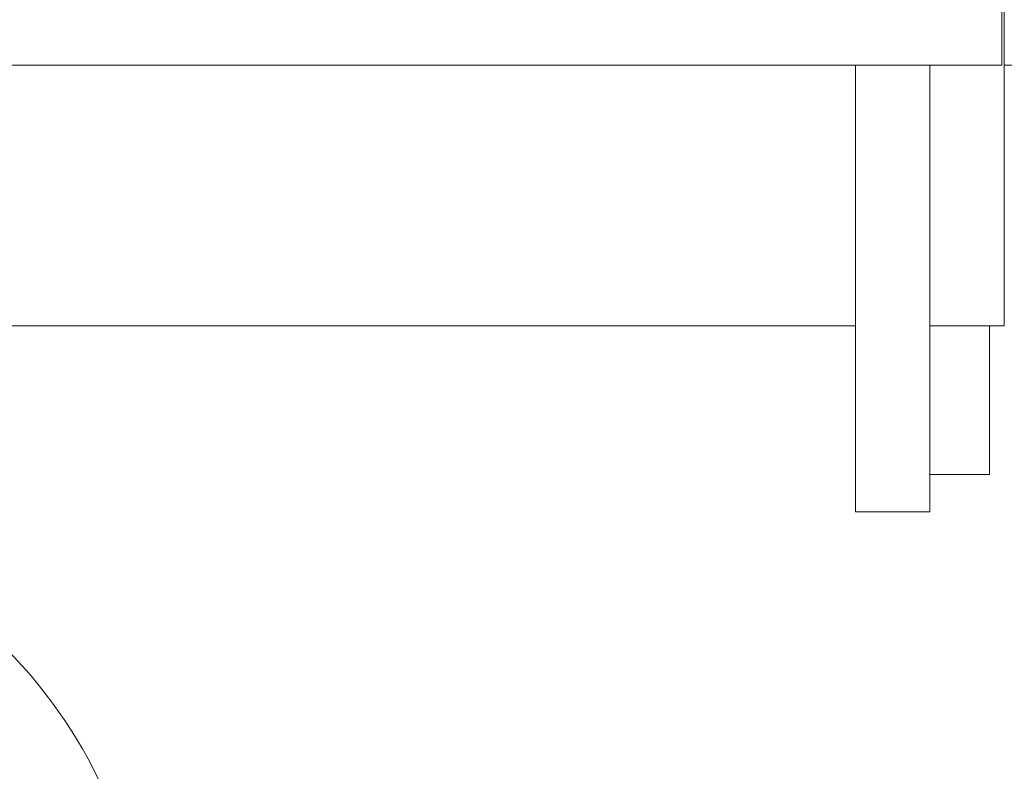
# Model space of a CAD drawing. Units: millimetres. Extents: x -87 to 4428, y 0 to 3630.
# Drawn here: x 557 to 583, y 2776 to 2796 of the extents above; entities that cross this region are included whole.
import ezdxf

# ---------------------------------------------------------------- set-up
doc = ezdxf.new("R2010")
doc.units = ezdxf.units.MM
doc.layers.add('Visible Edges(Audipack-ISO)', color=7, linetype='Continuous', lineweight=18)

msp = doc.modelspace()

# ---------------------------------------------------------------- linework, layer by layer
at = {"layer": 'Visible Edges(Audipack-ISO)'}
for p, q in [((583.251, 2794.95), (583.251, 2831.95)), ((583.181, 2794.95), (583.181, 2796.924)), ((583.181, 2794.95), (258.622, 2794.95)), ((579.251, 2794.95), (579.251, 2792.95)), ((581.251, 2792.95), (581.251, 2794.95)), ((583.251, 2794.95), (585.251, 2794.95)), ((583.251, 2787.95), (583.251, 2794.95)), ((579.251, 2782.95), (579.251, 2792.95)), ((581.251, 2792.95), (581.251, 2782.95)), ((528.278, 2787.95), (579.251, 2787.95)), ((581.251, 2787.95), (583.251, 2787.95)), ((582.851, 2787.95), (582.851, 2783.95)), ((581.251, 2783.95), (582.851, 2783.95)), ((579.251, 2782.95), (581.251, 2782.95))]:
    msp.add_line(p, q, dxfattribs=at)
msp.add_arc((547.198, 2770.1), 13, 265.9255, 83.9251, dxfattribs=at)

doc.saveas('drawing.dxf')
